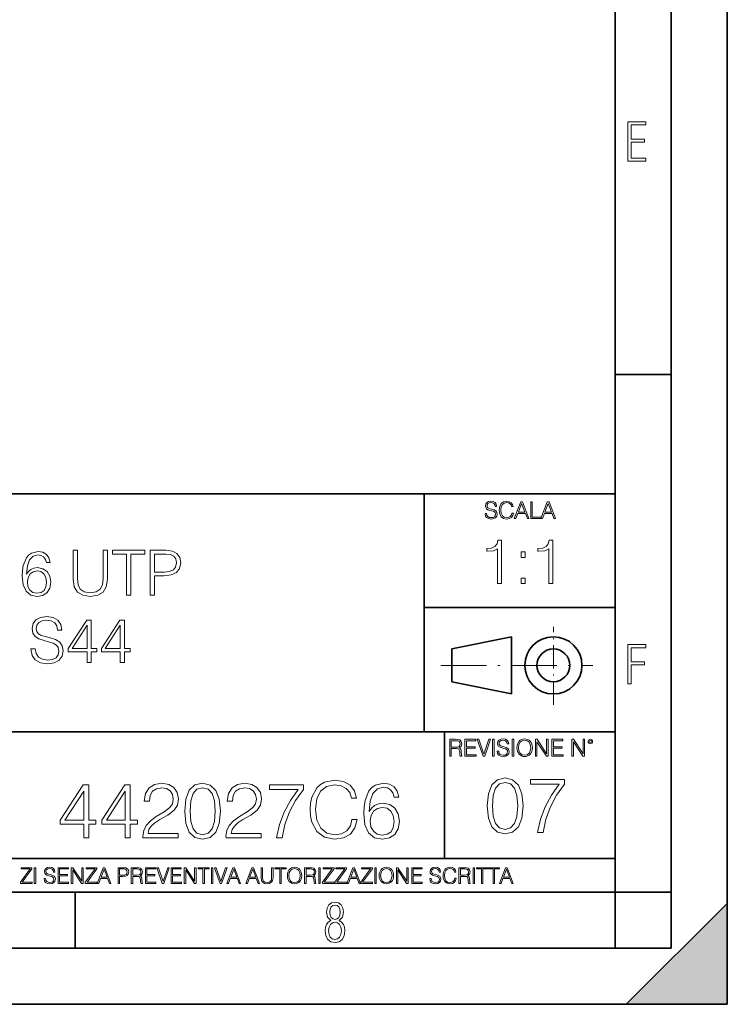
# Model space of a CAD drawing. Extents: x 0 to 420, y 0 to 297.
# Drawn here: x 357 to 420, y 0 to 88 of the extents above; entities that cross this region are included whole.
import ezdxf

# ---------------------------------------------------------------- set-up
doc = ezdxf.new("R2010")
doc.units = 0
doc.linetypes.add('DASHDOT', pattern=[18.5, 12, -3, 0.5, -3])

msp = doc.modelspace()

# ---------------------------------------------------------------- linework, layer by layer
at = {"color": 7, "lineweight": 35}
for p, q in [((420, 0), (420, 297)), ((420, 0), (420, 297)), ((415, 4.99976), (415, 292)), ((410, 9.99976), (410, 287)), ((410, 56.166401), (415, 56.166401)), ((234.999802, 45.500252), (410, 45.500252)), ((393, 24.300249), (393, 45.500252)), ((393, 35.384029), (410, 35.384029)), ((395.458008, 31.689131), (400.769989, 32.769131)), ((400.769989, 27.67433), (400.769989, 32.769131)), ((395.458008, 28.75433), (395.458008, 31.689131)), ((395.458008, 28.75433), (400.769989, 27.67433)), ((254.999802, 24.300249), (410, 24.300249)), ((394.799988, 24.300249), (394.799988, 13.00025)), ((234.999802, 13.00025), (410, 13.00025)), ((25.000401, 9.99976), (410, 9.99976)), ((234.999802, 10.00025), (410, 10.00025)), ((361.875, 4.99976), (361.875, 9.99976)), ((410, 9.99976), (415, 9.99976)), ((410, 4.99976), (410, 9.99976)), ((411, 0), (420, 9)), ((420, 0), (420, 9)), ((267.5, 4.99976), (415, 4.99976)), ((0, 0), (420, 0)), ((0, 0), (420, 0)), ((411, 0), (420, 0))]:
    msp.add_line(p, q, dxfattribs=at)
at = {"color": 7, "linetype": 'DASHDOT', "lineweight": 18, "ltscale": 0.173997}
msp.add_line((404.497986, 26.70113), (404.497986, 33.66103), dxfattribs=at)
at = {"color": 7, "linetype": 'DASHDOT', "lineweight": 18, "ltscale": 0.338425}
msp.add_line((394.484009, 30.221729), (408.020996, 30.221729), dxfattribs=at)
at = {"color": 7, "lineweight": 18}
for points in [[(411.14386, 75.172127), (412.75058, 75.172127), (412.75058, 75.444611), (411.43515, 75.444611), (411.43515, 76.868103), (412.619019, 76.868103), (412.619019, 77.135887), (411.43515, 77.135887), (411.43515, 78.399643), (412.75058, 78.399643), (412.75058, 78.672127), (411.14386, 78.672127)], [(398.408203, 43.764439), (398.408203, 43.754005), (398.443665, 43.545383), (398.552155, 43.393089), (398.727417, 43.301292), (398.967316, 43.267914), (399.18219, 43.29921), (399.34494, 43.384743), (399.447144, 43.520348), (399.484711, 43.701851), (399.455505, 43.862492), (399.369965, 43.98349), (399.223938, 44.0732), (399.013214, 44.142044), (398.837982, 44.185856), (398.723236, 44.223408), (398.646027, 44.275562), (398.600159, 44.346497), (398.585541, 44.442463), (398.606415, 44.561378), (398.673157, 44.651085), (398.781647, 44.705326), (398.929779, 44.726189), (399.084137, 44.703239), (399.200989, 44.638569), (399.271912, 44.534256), (399.299042, 44.392391), (399.440887, 44.392391), (399.403351, 44.584328), (399.303192, 44.728275), (399.146729, 44.817986), (398.936035, 44.849277), (398.729492, 44.817986), (398.575104, 44.736622), (398.477051, 44.60936), (398.443665, 44.446636), (398.468719, 44.288082), (398.543823, 44.177509), (398.671082, 44.098236), (398.85257, 44.039822), (398.994446, 44.004353), (399.150909, 43.954285), (399.259399, 43.893784), (399.321991, 43.808247), (399.342834, 43.687248), (399.31781, 43.564159), (399.244781, 43.47028), (399.12796, 43.409779), (398.969421, 43.391003), (398.789978, 43.416039), (398.658569, 43.489056), (398.577209, 43.605885), (398.550079, 43.764439)], [(400.796936, 43.799904), (400.755219, 43.626747), (400.661346, 43.497398), (400.521576, 43.418121), (400.342133, 43.391003), (400.125183, 43.434814), (399.962463, 43.564159), (399.858154, 43.776955), (399.822662, 44.064854), (399.858154, 44.348583), (399.960358, 44.555119), (400.121002, 44.682381), (400.337982, 44.726189), (400.509033, 44.701157), (400.644653, 44.630222), (400.738525, 44.517567), (400.782349, 44.371529), (400.917938, 44.371529), (400.867889, 44.567635), (400.748962, 44.717846), (400.56955, 44.813812), (400.337982, 44.849277), (400.066772, 44.795036), (399.954102, 44.730362), (399.858154, 44.640656), (399.726715, 44.394478), (399.691254, 44.23801), (399.680817, 44.062767), (399.691254, 43.883354), (399.726715, 43.726887), (399.856049, 43.476536), (400.062592, 43.320068), (400.333801, 43.267914), (400.57373, 43.305466), (400.757294, 43.407692), (400.878296, 43.574589), (400.932556, 43.799904)], [(401.020172, 43.309639), (401.164124, 43.309639), (401.335205, 43.768608), (402.011139, 43.768608), (402.180115, 43.309639), (402.324066, 43.309639), (401.754517, 44.809639), (401.589722, 44.809639)], [(402.482605, 43.309639), (403.390137, 43.309639), (403.390137, 43.432728), (402.6203, 43.432728), (402.6203, 44.809639), (402.482605, 44.809639)], [(403.390137, 43.309639), (403.534088, 43.309639), (403.705139, 43.768608), (404.381104, 43.768608), (404.550079, 43.309639), (404.694031, 43.309639), (404.124481, 44.809639), (403.959656, 44.809639)], [(401.381104, 43.891697), (401.671082, 44.663601), (401.963135, 43.891697)], [(403.751038, 43.891697), (404.041046, 44.663601), (404.333099, 43.891697)], [(399.520111, 37.506008), (399.887299, 37.506008), (399.887299, 41.394741), (399.564606, 41.394741), (399.481171, 41.044254), (399.297577, 40.805035), (398.991608, 40.665951), (398.579926, 40.62701), (398.557678, 40.62701), (398.557678, 40.387787), (398.613281, 40.387787), (399.158508, 40.437859), (399.520111, 40.604755)], [(404.087555, 37.506008), (404.454742, 37.506008), (404.454742, 41.394741), (404.13208, 41.394741), (404.048615, 41.044254), (403.865021, 40.805035), (403.559052, 40.665951), (403.147369, 40.62701), (403.125122, 40.62701), (403.125122, 40.387787), (403.180756, 40.387787), (403.725952, 40.437859), (404.087555, 40.604755)], [(361.711517, 40.476517), (361.711517, 37.906281), (361.806091, 37.233124), (362.089813, 36.749119), (362.562683, 36.465389), (363.230286, 36.36525), (363.892334, 36.465389), (364.365204, 36.749119), (364.65448, 37.233124), (364.754639, 37.906281), (364.754639, 40.476517), (364.387451, 40.476517), (364.387451, 37.956348), (364.320679, 37.394459), (364.114838, 36.999466), (363.758789, 36.765808), (363.230286, 36.693485), (362.696228, 36.765808), (362.340149, 36.999466), (362.139893, 37.394459), (362.078674, 37.956348), (362.078674, 40.476517)], [(366.468109, 36.476517), (366.835297, 36.476517), (366.835297, 40.148285), (368.081482, 40.148285), (368.081482, 40.476517), (365.221954, 40.476517), (365.221954, 40.148285), (366.468109, 40.148285)], [(368.576599, 36.476517), (368.943787, 36.476517), (368.943787, 38.212261), (369.794952, 38.212261), (370.445862, 38.279018), (370.913177, 38.490425), (371.191345, 38.846474), (371.285919, 39.352734), (371.202484, 39.842304), (370.952118, 40.192791), (370.546021, 40.404194), (369.972992, 40.476517), (368.576599, 40.476517)], [(357.544617, 38.345779), (357.622498, 39.091259), (357.8172, 39.636459), (358.134338, 39.964695), (358.562683, 40.075962), (358.846436, 40.02589), (359.074524, 39.892372), (359.23584, 39.669842), (359.319305, 39.38055), (359.658661, 39.38055), (359.547394, 39.792233), (359.32486, 40.103775), (358.996643, 40.298492), (358.584961, 40.370815), (357.978546, 40.22617), (357.733765, 40.053707), (357.533478, 39.814487), (357.25531, 39.124638), (357.188568, 38.685139), (357.166321, 38.178883), (357.249756, 37.394459), (357.505676, 36.827003), (357.928467, 36.476517), (358.501495, 36.36525), (358.996643, 36.459827), (359.374939, 36.710175), (359.614166, 37.110729), (359.703156, 37.639244), (359.61972, 38.178883), (359.380493, 38.584999), (359.013306, 38.840912), (358.534882, 38.935486), (358.206635, 38.896545), (357.934052, 38.779716), (357.711517, 38.596127)], [(368.943787, 38.540493), (368.943787, 40.148285), (369.956299, 40.148285), (370.37912, 40.098213), (370.67395, 39.953568), (370.846436, 39.708782), (370.907623, 39.358295), (370.835297, 38.97443), (370.63501, 38.724083), (370.2901, 38.579437), (369.800537, 38.540493)], [(401.623047, 39.842587), (401.990204, 39.842587), (401.990204, 40.337719), (401.623047, 40.337719)], [(357.622498, 37.678185), (357.683685, 38.062054), (357.861725, 38.368034), (358.134338, 38.56831), (358.484802, 38.640633), (358.835297, 38.573875), (359.102325, 38.373596), (359.263672, 38.056488), (359.32486, 37.622551), (359.269226, 37.210869), (359.10791, 36.904888), (358.840851, 36.721302), (358.473694, 36.660107), (358.117615, 36.726864), (357.850586, 36.932705), (357.678131, 37.255375)], [(401.623047, 37.506008), (401.990204, 37.506008), (401.990204, 38.001141), (401.623047, 38.001141)], [(357.94516, 31.689312), (357.94516, 31.661495), (358.039734, 31.105167), (358.329041, 30.699047), (358.796356, 30.454264), (359.436127, 30.365252), (360.009155, 30.4487), (360.443085, 30.676794), (360.715698, 31.038408), (360.815826, 31.522413), (360.737946, 31.950787), (360.509827, 32.273457), (360.120422, 32.51268), (359.558533, 32.696266), (359.091217, 32.813095), (358.785217, 32.913235), (358.579376, 33.052315), (358.457001, 33.241467), (358.41806, 33.497379), (358.473694, 33.814487), (358.651703, 34.053707), (358.940979, 34.198353), (359.335999, 34.253986), (359.747681, 34.192791), (360.059204, 34.020329), (360.248352, 33.742165), (360.320679, 33.363861), (360.699005, 33.363861), (360.598846, 33.875683), (360.331818, 34.259548), (359.914581, 34.498772), (359.352692, 34.582218), (358.80191, 34.498772), (358.390228, 34.281803), (358.128754, 33.94244), (358.039734, 33.508507), (358.106506, 33.085697), (358.306793, 32.790844), (358.646149, 32.579437), (359.130157, 32.423664), (359.508453, 32.32909), (359.92569, 32.195572), (360.214996, 32.034237), (360.381897, 31.806141), (360.437531, 31.483471), (360.370758, 31.155237), (360.176056, 30.90489), (359.864502, 30.743555), (359.441681, 30.693485), (358.963257, 30.760244), (358.612762, 30.95496), (358.395782, 31.266502), (358.323486, 31.689312)], [(362.946564, 30.476517), (363.313721, 30.476517), (363.313721, 31.438965), (363.825562, 31.438965), (363.825562, 31.733818), (363.313721, 31.733818), (363.313721, 34.253986), (362.918732, 34.253986), (361.272003, 31.733818), (361.272003, 31.438965), (362.946564, 31.438965)], [(365.906219, 30.476517), (366.273407, 30.476517), (366.273407, 31.438965), (366.785217, 31.438965), (366.785217, 31.733818), (366.273407, 31.733818), (366.273407, 34.253986), (365.878418, 34.253986), (364.231689, 31.733818), (364.231689, 31.438965), (365.906219, 31.438965)], [(362.946564, 31.733818), (361.605804, 31.733818), (362.946564, 33.792233)], [(365.906219, 31.733818), (364.565491, 31.733818), (365.906219, 33.792233)], [(411.14386, 28.569124), (411.43515, 28.569124), (411.43515, 30.265097), (412.619019, 30.265097), (412.619019, 30.532883), (411.43515, 30.532883), (411.43515, 31.79664), (412.75058, 31.79664), (412.75058, 32.069122), (411.14386, 32.069122)], [(395.266907, 22.126818), (395.404602, 22.126818), (395.404602, 22.798584), (395.842712, 22.798584), (395.990814, 22.783981), (396.080536, 22.733912), (396.126434, 22.635859), (396.149384, 22.479391), (396.166077, 22.281199), (396.178589, 22.187319), (396.199463, 22.126818), (396.351746, 22.126818), (396.351746, 22.14768), (396.320465, 22.195663), (396.303772, 22.285372), (396.284973, 22.510685), (396.270386, 22.637943), (396.243256, 22.735996), (396.189026, 22.809015), (396.097229, 22.859085), (396.199463, 22.913326), (396.276642, 22.992603), (396.32254, 23.099001), (396.339233, 23.228348), (396.291229, 23.428625), (396.15564, 23.566317), (395.980408, 23.618473), (395.767609, 23.626818), (395.266907, 23.626818)], [(395.404602, 22.921671), (395.404602, 23.503731), (395.794708, 23.503731), (395.957458, 23.495384), (396.084717, 23.451574), (396.166077, 23.355608), (396.197357, 23.224174), (396.172333, 23.084398), (396.10141, 22.990517), (395.978302, 22.936275), (395.80307, 22.921671)], [(396.616699, 22.126818), (397.624359, 22.126818), (397.624359, 22.249905), (396.754395, 22.249905), (396.754395, 22.836136), (397.526306, 22.836136), (397.526306, 22.959225), (396.754395, 22.959225), (396.754395, 23.503731), (397.599304, 23.503731), (397.599304, 23.626818), (396.616699, 23.626818)], [(398.231445, 22.126818), (398.379547, 22.126818), (398.899017, 23.626818), (398.759247, 23.626818), (398.306549, 22.302061), (397.853821, 23.626818), (397.709869, 23.626818)], [(399.07428, 22.126818), (399.211975, 22.126818), (399.211975, 23.626818), (399.07428, 23.626818)], [(399.48526, 22.581615), (399.48526, 22.571184), (399.520721, 22.362562), (399.629211, 22.210266), (399.804443, 22.118473), (400.044373, 22.085093), (400.259247, 22.116386), (400.421967, 22.201921), (400.5242, 22.337526), (400.561768, 22.51903), (400.532562, 22.679668), (400.447021, 22.800671), (400.300964, 22.890379), (400.090271, 22.959225), (399.915039, 23.003035), (399.800293, 23.040586), (399.723083, 23.092743), (399.677185, 23.163673), (399.662598, 23.259642), (399.683441, 23.378555), (399.750214, 23.468264), (399.858704, 23.522507), (400.006836, 23.543369), (400.161194, 23.52042), (400.278046, 23.455748), (400.348969, 23.351435), (400.376099, 23.209572), (400.517944, 23.209572), (400.480408, 23.401505), (400.380249, 23.545454), (400.223785, 23.635162), (400.013092, 23.666456), (399.806549, 23.635162), (399.652161, 23.553799), (399.554108, 23.42654), (399.520721, 23.263813), (399.545776, 23.105261), (399.62088, 22.99469), (399.748138, 22.915413), (399.929626, 22.856998), (400.071503, 22.821533), (400.227966, 22.771463), (400.336456, 22.710962), (400.399017, 22.625427), (400.419891, 22.504425), (400.394867, 22.381338), (400.321838, 22.287458), (400.205017, 22.226957), (400.046448, 22.208181), (399.867035, 22.233215), (399.735596, 22.306234), (399.654236, 22.423063), (399.627136, 22.581615)], [(400.832977, 22.126818), (400.970673, 22.126818), (400.970673, 23.626818), (400.832977, 23.626818)], [(401.252289, 22.875774), (401.262726, 22.698444), (401.300293, 22.544064), (401.437988, 22.295803), (401.654938, 22.139336), (401.788452, 22.099697), (401.93866, 22.085093), (402.086792, 22.099697), (402.220306, 22.139336), (402.339233, 22.204008), (402.439362, 22.295803), (402.518646, 22.408459), (402.577057, 22.544064), (402.612518, 22.698444), (402.627136, 22.875774), (402.614624, 23.051018), (402.577057, 23.205399), (402.518646, 23.341003), (402.439362, 23.455748), (402.339233, 23.545454), (402.220306, 23.610128), (402.086792, 23.651852), (401.93866, 23.666456), (401.788452, 23.651852), (401.654938, 23.610128), (401.538116, 23.545454), (401.437988, 23.455748), (401.300293, 23.205399), (401.262726, 23.048931)], [(401.394165, 22.875774), (401.433807, 23.155329), (401.544373, 23.366039), (401.717529, 23.497471), (401.93866, 23.543369), (402.161896, 23.497471), (402.332977, 23.366039), (402.445618, 23.157415), (402.48526, 22.875774), (402.445618, 22.592047), (402.332977, 22.383425), (402.161896, 22.251991), (401.93866, 22.208181), (401.715454, 22.251991), (401.544373, 22.383425), (401.431702, 22.592047)], [(402.89624, 22.126818), (403.033936, 22.126818), (403.033936, 23.414022), (403.87677, 22.126818), (404.029083, 22.126818), (404.029083, 23.626818), (403.891388, 23.626818), (403.891388, 22.339613), (403.048553, 23.626818), (402.89624, 23.626818)], [(404.36496, 22.126818), (405.37262, 22.126818), (405.37262, 22.249905), (404.502655, 22.249905), (404.502655, 22.836136), (405.274567, 22.836136), (405.274567, 22.959225), (404.502655, 22.959225), (404.502655, 23.503731), (405.347565, 23.503731), (405.347565, 23.626818), (404.36496, 23.626818)], [(406.148682, 22.126818), (406.286377, 22.126818), (406.286377, 23.414022), (407.129211, 22.126818), (407.281494, 22.126818), (407.281494, 23.626818), (407.143829, 23.626818), (407.143829, 22.339613), (406.300964, 23.626818), (406.148682, 23.626818)], [(407.596527, 23.428625), (407.611145, 23.351435), (407.652863, 23.288849), (407.792633, 23.232519), (407.932404, 23.288849), (407.974121, 23.351435), (407.990814, 23.428625), (407.974121, 23.503731), (407.932404, 23.568403), (407.867737, 23.610128), (407.792633, 23.626818), (407.715454, 23.610128), (407.652863, 23.568403)], [(407.692505, 23.430712), (407.72171, 23.501644), (407.792633, 23.532938), (407.861481, 23.501644), (407.892761, 23.430712), (407.863556, 23.359779), (407.792633, 23.330572), (407.719604, 23.357695)], [(362.641388, 14.852427), (363.100342, 14.852427), (363.100342, 16.055487), (363.740143, 16.055487), (363.740143, 16.424053), (363.100342, 16.424053), (363.100342, 19.574263), (362.606598, 19.574263), (360.548187, 16.424053), (360.548187, 16.055487), (362.641388, 16.055487)], [(366.340973, 14.852427), (366.799927, 14.852427), (366.799927, 16.055487), (367.439697, 16.055487), (367.439697, 16.424053), (366.799927, 16.424053), (366.799927, 19.574263), (366.306183, 19.574263), (364.247772, 16.424053), (364.247772, 16.055487), (366.340973, 16.055487)], [(367.926514, 14.852427), (371.062805, 14.852427), (371.062805, 15.241857), (368.37851, 15.241857), (368.461975, 15.582607), (368.670593, 15.895542), (368.983521, 16.18066), (369.421631, 16.465778), (370.144867, 16.87607), (370.701172, 17.307224), (370.993256, 17.766195), (371.090607, 18.308617), (370.986298, 18.885807), (370.687286, 19.330868), (370.221344, 19.609032), (369.616333, 19.713345), (368.955719, 19.602079), (368.468933, 19.289145), (368.155975, 18.788448), (368.03775, 18.099993), (368.496735, 18.099993), (368.566284, 18.62155), (368.78186, 18.997072), (369.129547, 19.219603), (369.602448, 19.303053), (370.026642, 19.233511), (370.353485, 19.038795), (370.555145, 18.718908), (370.631653, 18.294708), (370.555145, 17.884415), (370.332611, 17.536711), (369.824982, 17.161188), (369.115662, 16.736988), (368.587128, 16.354513), (368.211609, 15.951175), (367.989075, 15.506112), (367.919556, 14.998463)], [(371.646942, 17.216822), (371.751251, 16.131981), (372.05722, 15.346168), (372.557922, 14.873289), (373.239441, 14.713345), (373.913971, 14.866335), (374.421631, 15.346168), (374.7276, 16.125027), (374.838867, 17.209867), (374.7276, 18.287754), (374.421631, 19.073566), (373.913971, 19.546446), (373.239441, 19.713345), (372.557922, 19.5534), (372.05722, 19.080521), (371.751251, 18.294708)], [(375.325653, 14.852427), (378.461975, 14.852427), (378.461975, 15.241857), (375.777679, 15.241857), (375.861145, 15.582607), (376.069763, 15.895542), (376.38269, 16.18066), (376.820801, 16.465778), (377.544006, 16.87607), (378.100342, 17.307224), (378.392426, 17.766195), (378.489777, 18.308617), (378.385468, 18.885807), (378.086456, 19.330868), (377.620514, 19.609032), (377.015503, 19.713345), (376.354858, 19.602079), (375.868073, 19.289145), (375.555145, 18.788448), (375.43692, 18.099993), (375.895905, 18.099993), (375.965454, 18.62155), (376.18103, 18.997072), (376.528717, 19.219603), (377.001587, 19.303053), (377.425812, 19.233511), (377.752655, 19.038795), (377.954315, 18.718908), (378.030823, 18.294708), (377.954315, 17.884415), (377.731781, 17.536711), (377.224121, 17.161188), (376.514801, 16.736988), (375.986298, 16.354513), (375.610779, 15.951175), (375.388245, 15.506112), (375.318695, 14.998463)], [(379.831909, 14.852427), (380.318726, 14.852427), (380.576019, 16.034624), (380.972382, 17.14728), (381.521759, 18.176487), (382.224121, 19.150063), (382.224121, 19.574263), (379.199097, 19.574263), (379.199097, 19.163971), (381.758209, 19.163971), (381.062805, 18.183441), (380.50647, 17.140326), (380.096191, 16.02767)], [(386.549591, 16.486641), (386.410492, 15.909451), (386.097565, 15.478296), (385.631653, 15.21404), (385.0336, 15.123636), (384.310364, 15.269672), (383.767944, 15.700827), (383.420227, 16.410145), (383.302032, 17.369812), (383.420227, 18.315569), (383.760986, 19.004026), (384.296448, 19.428226), (385.019684, 19.574263), (385.589905, 19.490814), (386.041931, 19.254374), (386.354858, 18.878853), (386.500916, 18.392065), (386.952911, 18.392065), (386.786011, 19.04575), (386.389648, 19.546446), (385.791595, 19.866335), (385.019684, 19.984554), (384.115662, 19.803747), (383.740112, 19.588171), (383.420227, 19.289145), (382.982117, 18.468559), (382.863922, 17.947002), (382.829132, 17.362858), (382.863922, 16.764805), (382.982117, 16.243248), (383.4133, 15.408754), (384.101746, 14.887197), (385.005768, 14.713345), (385.805481, 14.838518), (386.41745, 15.17927), (386.820801, 15.735598), (387.001587, 16.486641)], [(388.079498, 17.189005), (388.176849, 18.120855), (388.420227, 18.802357), (388.81662, 19.212648), (389.352081, 19.35173), (389.706757, 19.289145), (389.991882, 19.122246), (390.193542, 18.844082), (390.297852, 18.482468), (390.722046, 18.482468), (390.582977, 18.997072), (390.30481, 19.386501), (389.894501, 19.629894), (389.379913, 19.720299), (388.621918, 19.539492), (388.315918, 19.323914), (388.065582, 19.024887), (387.717865, 18.162579), (387.63443, 17.613205), (387.606598, 16.980381), (387.710907, 15.999853), (388.030823, 15.290535), (388.559326, 14.852427), (389.275604, 14.713345), (389.894501, 14.831564), (390.367401, 15.144499), (390.666412, 15.645194), (390.777679, 16.305834), (390.67337, 16.980381), (390.374329, 17.488031), (389.915375, 17.80792), (389.317322, 17.92614), (388.907013, 17.87746), (388.566284, 17.731424), (388.288116, 17.50194)], [(398.605499, 17.689709), (398.709808, 16.604868), (399.015808, 15.819055), (399.51651, 15.346176), (400.197998, 15.186232), (400.872559, 15.339222), (401.380188, 15.819055), (401.686188, 16.597914), (401.797455, 17.682755), (401.686188, 18.760641), (401.380188, 19.546453), (400.872559, 20.019333), (400.197998, 20.186232), (399.51651, 20.026287), (399.015808, 19.553408), (398.709808, 18.767593)], [(399.0784, 17.689709), (399.140961, 18.607651), (399.349609, 19.261335), (399.697296, 19.64381), (400.197998, 19.77594), (400.691742, 19.64381), (401.046387, 19.261335), (401.255035, 18.607651), (401.324554, 17.689709), (401.255035, 16.757858), (401.046387, 16.111128), (400.691742, 15.721698), (400.197998, 15.596523), (399.697296, 15.721698), (399.349609, 16.111128), (399.140961, 16.764812)], [(403.090912, 15.325314), (403.577698, 15.325314), (403.834991, 16.507511), (404.231384, 17.620167), (404.780762, 18.649374), (405.483124, 19.62295), (405.483124, 20.04715), (402.458069, 20.04715), (402.458069, 19.636858), (405.017181, 19.636858), (404.321777, 18.656328), (403.765442, 17.613213), (403.355164, 16.500557)], [(362.641388, 16.424053), (360.965454, 16.424053), (362.641388, 18.997072)], [(366.340973, 16.424053), (364.665039, 16.424053), (366.340973, 18.997072)], [(372.119812, 17.216822), (372.182404, 18.134764), (372.391022, 18.788448), (372.738739, 19.170925), (373.239441, 19.303053), (373.733185, 19.170925), (374.08783, 18.788448), (374.296448, 18.134764), (374.365997, 17.216822), (374.296448, 16.284971), (374.08783, 15.63824), (373.733185, 15.248811), (373.239441, 15.123636), (372.738739, 15.248811), (372.391022, 15.63824), (372.182404, 16.291925)], [(388.176849, 16.354513), (388.253357, 16.834347), (388.475861, 17.216822), (388.81662, 17.467169), (389.25473, 17.557573), (389.692841, 17.474123), (390.026642, 17.223776), (390.228302, 16.827393), (390.30481, 16.284971), (390.23526, 15.770369), (390.0336, 15.387893), (389.699799, 15.158407), (389.240814, 15.081912), (388.795776, 15.165361), (388.461975, 15.422663), (388.246399, 15.826001)], [(357.003204, 10.781829), (358.042969, 10.781829), (358.042969, 10.89671), (357.15509, 10.89671), (358.029358, 12.070842), (358.029358, 12.181828), (357.069397, 12.181828), (357.069397, 12.066947), (357.86969, 12.066947), (357.003204, 10.900605)], [(358.24353, 10.781829), (358.37204, 10.781829), (358.37204, 12.181828), (358.24353, 12.181828)], [(359.113892, 11.206307), (359.113892, 11.196571), (359.147003, 11.001857), (359.24826, 10.859715), (359.411804, 10.77404), (359.635742, 10.742886), (359.836304, 10.772093), (359.988159, 10.851926), (360.083588, 10.978491), (360.118622, 11.147893), (360.09137, 11.297823), (360.011536, 11.410758), (359.875244, 11.494485), (359.678589, 11.558742), (359.515015, 11.599631), (359.407898, 11.63468), (359.335876, 11.683359), (359.29303, 11.749562), (359.279419, 11.83913), (359.298889, 11.950118), (359.361176, 12.033846), (359.462433, 12.084472), (359.600677, 12.103943), (359.744781, 12.082524), (359.853821, 12.022162), (359.920013, 11.924806), (359.945312, 11.792399), (360.077728, 11.792399), (360.042694, 11.971537), (359.949219, 12.10589), (359.803192, 12.189617), (359.606537, 12.218824), (359.413757, 12.189617), (359.269653, 12.113679), (359.178162, 11.994903), (359.147003, 11.843025), (359.170349, 11.695042), (359.240479, 11.591843), (359.359253, 11.517851), (359.528625, 11.463331), (359.661041, 11.430229), (359.807068, 11.383498), (359.908325, 11.32703), (359.966736, 11.247197), (359.986206, 11.134263), (359.96286, 11.019381), (359.894714, 10.931759), (359.785675, 10.875292), (359.637695, 10.857768), (359.470215, 10.881133), (359.347565, 10.949284), (359.271606, 11.058324), (359.246307, 11.206307)], [(360.362, 10.781829), (361.30249, 10.781829), (361.30249, 10.89671), (360.49054, 10.89671), (360.49054, 11.443859), (361.210968, 11.443859), (361.210968, 11.558742), (360.49054, 11.558742), (360.49054, 12.066947), (361.279114, 12.066947), (361.279114, 12.181828), (360.362, 12.181828)], [(361.540039, 10.781829), (361.668549, 10.781829), (361.668549, 11.98322), (362.4552, 10.781829), (362.597351, 10.781829), (362.597351, 12.181828), (362.468842, 12.181828), (362.468842, 10.980438), (361.68219, 12.181828), (361.540039, 12.181828)], [(362.788177, 10.781829), (363.827942, 10.781829), (363.827942, 10.89671), (362.940063, 10.89671), (363.814331, 12.070842), (363.814331, 12.181828), (362.85437, 12.181828), (362.85437, 12.066947), (363.654663, 12.066947), (362.788177, 10.900605)], [(363.853271, 10.781829), (363.98761, 10.781829), (364.147278, 11.210201), (364.778137, 11.210201), (364.935852, 10.781829), (365.070221, 10.781829), (364.538635, 12.181828), (364.384827, 12.181828)], [(364.190125, 11.325084), (364.460754, 12.045528), (364.733368, 11.325084)], [(365.704987, 10.781829), (365.833496, 10.781829), (365.833496, 11.389339), (366.131409, 11.389339), (366.359253, 11.412705), (366.522797, 11.486697), (366.620148, 11.611315), (366.653259, 11.788505), (366.624023, 11.959854), (366.536438, 12.082524), (366.394287, 12.156516), (366.193726, 12.181828), (365.704987, 12.181828)], [(365.833496, 11.504221), (365.833496, 12.066947), (366.187866, 12.066947), (366.335876, 12.049423), (366.439087, 11.998796), (366.49942, 11.913122), (366.520844, 11.790452), (366.495544, 11.656098), (366.425415, 11.568477), (366.304718, 11.517851), (366.133362, 11.504221)], [(366.881073, 10.781829), (367.009583, 10.781829), (367.009583, 11.408811), (367.418488, 11.408811), (367.556732, 11.395181), (367.640442, 11.348449), (367.683289, 11.256933), (367.704712, 11.110897), (367.720276, 10.925918), (367.731995, 10.838296), (367.751465, 10.781829), (367.893585, 10.781829), (367.893585, 10.8013), (367.86438, 10.846085), (367.848816, 10.929812), (367.831299, 11.140104), (367.817627, 11.258881), (367.792328, 11.350396), (367.741699, 11.418547), (367.656036, 11.465278), (367.751465, 11.515904), (367.823486, 11.589895), (367.866333, 11.6892), (367.881897, 11.809923), (367.837097, 11.99685), (367.710571, 12.125361), (367.546997, 12.17404), (367.348389, 12.181828), (366.881073, 12.181828)], [(367.009583, 11.523693), (367.009583, 12.066947), (367.373718, 12.066947), (367.525574, 12.059158), (367.644348, 12.018269), (367.720276, 11.928699), (367.749512, 11.806029), (367.726135, 11.67557), (367.659912, 11.587949), (367.545044, 11.537323), (367.38147, 11.523693)], [(368.140869, 10.781829), (369.08136, 10.781829), (369.08136, 10.89671), (368.269409, 10.89671), (368.269409, 11.443859), (368.989838, 11.443859), (368.989838, 11.558742), (368.269409, 11.558742), (368.269409, 12.066947), (369.057983, 12.066947), (369.057983, 12.181828), (368.140869, 12.181828)], [(369.647949, 10.781829), (369.786224, 10.781829), (370.271057, 12.181828), (370.140594, 12.181828), (369.718079, 10.94539), (369.295532, 12.181828), (369.161194, 12.181828)], [(370.424896, 10.781829), (371.365356, 10.781829), (371.365356, 10.89671), (370.553406, 10.89671), (370.553406, 11.443859), (371.273865, 11.443859), (371.273865, 11.558742), (370.553406, 11.558742), (370.553406, 12.066947), (371.34198, 12.066947), (371.34198, 12.181828), (370.424896, 12.181828)], [(371.602905, 10.781829), (371.731445, 10.781829), (371.731445, 11.98322), (372.518066, 10.781829), (372.660217, 10.781829), (372.660217, 12.181828), (372.531708, 12.181828), (372.531708, 10.980438), (371.745056, 12.181828), (371.602905, 12.181828)], [(373.271606, 10.781829), (373.400146, 10.781829), (373.400146, 12.066947), (373.836304, 12.066947), (373.836304, 12.181828), (372.835449, 12.181828), (372.835449, 12.066947), (373.271606, 12.066947)], [(374.019348, 10.781829), (374.147827, 10.781829), (374.147827, 12.181828), (374.019348, 12.181828)], [(374.80011, 10.781829), (374.938385, 10.781829), (375.423218, 12.181828), (375.292755, 12.181828), (374.870239, 10.94539), (374.447693, 12.181828), (374.313354, 12.181828)], [(375.41156, 10.781829), (375.545898, 10.781829), (375.705566, 11.210201), (376.336426, 11.210201), (376.494141, 10.781829), (376.62851, 10.781829), (376.096924, 12.181828), (375.943115, 12.181828)], [(375.748413, 11.325084), (376.019043, 12.045528), (376.291656, 11.325084)], [(377.097778, 10.781829), (377.232117, 10.781829), (377.391785, 11.210201), (378.022675, 11.210201), (378.180389, 10.781829), (378.314758, 10.781829), (377.783173, 12.181828), (377.629333, 12.181828)], [(377.434631, 11.325084), (377.705292, 12.045528), (377.977905, 11.325084)], [(378.453003, 12.181828), (378.453003, 11.282246), (378.486084, 11.046641), (378.585388, 10.877239), (378.750916, 10.777935), (378.984558, 10.742886), (379.216278, 10.777935), (379.381775, 10.877239), (379.483032, 11.046641), (379.518066, 11.282246), (379.518066, 12.181828), (379.389587, 12.181828), (379.389587, 11.29977), (379.366211, 11.103108), (379.294159, 10.964861), (379.169556, 10.88308), (378.984558, 10.857768), (378.797638, 10.88308), (378.673035, 10.964861), (378.602905, 11.103108), (378.581512, 11.29977), (378.581512, 12.181828)], [(380.117798, 10.781829), (380.246338, 10.781829), (380.246338, 12.066947), (380.682495, 12.066947), (380.682495, 12.181828), (379.681641, 12.181828), (379.681641, 12.066947), (380.117798, 12.066947)], [(380.79541, 11.480855), (380.805176, 11.315348), (380.84021, 11.171259), (380.968719, 10.939548), (381.171204, 10.793511), (381.295837, 10.756516), (381.436035, 10.742886), (381.57428, 10.756516), (381.698914, 10.793511), (381.809875, 10.853873), (381.903351, 10.939548), (381.977356, 11.044694), (382.03186, 11.171259), (382.064941, 11.315348), (382.078613, 11.480855), (382.066895, 11.644416), (382.03186, 11.788505), (381.977356, 11.91507), (381.903351, 12.022162), (381.809875, 12.10589), (381.698914, 12.166252), (381.57428, 12.205194), (381.436035, 12.218824), (381.295837, 12.205194), (381.171204, 12.166252), (381.062195, 12.10589), (380.968719, 12.022162), (380.84021, 11.788505), (380.805176, 11.642468)], [(380.927826, 11.480855), (380.964844, 11.741774), (381.068024, 11.938436), (381.229614, 12.061106), (381.436035, 12.103943), (381.644379, 12.061106), (381.804047, 11.938436), (381.90918, 11.74372), (381.946167, 11.480855), (381.90918, 11.216043), (381.804047, 11.021328), (381.644379, 10.898658), (381.436035, 10.857768), (381.227692, 10.898658), (381.068024, 11.021328), (380.962891, 11.216043)], [(382.329773, 10.781829), (382.458313, 10.781829), (382.458313, 11.408811), (382.867188, 11.408811), (383.005432, 11.395181), (383.089172, 11.348449), (383.132019, 11.256933), (383.153442, 11.110897), (383.169006, 10.925918), (383.180695, 10.838296), (383.200165, 10.781829), (383.342285, 10.781829), (383.342285, 10.8013), (383.31311, 10.846085), (383.297516, 10.929812), (383.279999, 11.140104), (383.266357, 11.258881), (383.241028, 11.350396), (383.19043, 11.418547), (383.104736, 11.465278), (383.200165, 11.515904), (383.272217, 11.589895), (383.315033, 11.6892), (383.330627, 11.809923), (383.285828, 11.99685), (383.159271, 12.125361), (382.995728, 12.17404), (382.797119, 12.181828), (382.329773, 12.181828)], [(382.458313, 11.523693), (382.458313, 12.066947), (382.822418, 12.066947), (382.974304, 12.059158), (383.093079, 12.018269), (383.169006, 11.928699), (383.198212, 11.806029), (383.174866, 11.67557), (383.108643, 11.587949), (382.993774, 11.537323), (382.8302, 11.523693)], [(383.599335, 10.781829), (383.727844, 10.781829), (383.727844, 12.181828), (383.599335, 12.181828)], [(383.928406, 10.781829), (384.96817, 10.781829), (384.96817, 10.89671), (384.080261, 10.89671), (384.954529, 12.070842), (384.954529, 12.181828), (383.994598, 12.181828), (383.994598, 12.066947), (384.794861, 12.066947), (383.928406, 10.900605)], [(385.036316, 10.781829), (386.076111, 10.781829), (386.076111, 10.89671), (385.188202, 10.89671), (386.062469, 12.070842), (386.062469, 12.181828), (385.102539, 12.181828), (385.102539, 12.066947), (385.902802, 12.066947), (385.036316, 10.900605)], [(386.10141, 10.781829), (386.235779, 10.781829), (386.395447, 11.210201), (387.026306, 11.210201), (387.184021, 10.781829), (387.318359, 10.781829), (386.786804, 12.181828), (386.632996, 12.181828)], [(386.438263, 11.325084), (386.708923, 12.045528), (386.981506, 11.325084)], [(387.343689, 10.781829), (388.383484, 10.781829), (388.383484, 10.89671), (387.495575, 10.89671), (388.369843, 12.070842), (388.369843, 12.181828), (387.409912, 12.181828), (387.409912, 12.066947), (388.210175, 12.066947), (387.343689, 10.900605)], [(388.584045, 10.781829), (388.712524, 10.781829), (388.712524, 12.181828), (388.584045, 12.181828)], [(388.975403, 11.480855), (388.985138, 11.315348), (389.020203, 11.171259), (389.148682, 10.939548), (389.351196, 10.793511), (389.47583, 10.756516), (389.616028, 10.742886), (389.754272, 10.756516), (389.878876, 10.793511), (389.989868, 10.853873), (390.083313, 10.939548), (390.157318, 11.044694), (390.211853, 11.171259), (390.244934, 11.315348), (390.258575, 11.480855), (390.246887, 11.644416), (390.211853, 11.788505), (390.157318, 11.91507), (390.083313, 12.022162), (389.989868, 12.10589), (389.878876, 12.166252), (389.754272, 12.205194), (389.616028, 12.218824), (389.47583, 12.205194), (389.351196, 12.166252), (389.242157, 12.10589), (389.148682, 12.022162), (389.020203, 11.788505), (388.985138, 11.642468)], [(389.107788, 11.480855), (389.144806, 11.741774), (389.247986, 11.938436), (389.409607, 12.061106), (389.616028, 12.103943), (389.824341, 12.061106), (389.984009, 11.938436), (390.089172, 11.74372), (390.12616, 11.480855), (390.089172, 11.216043), (389.984009, 11.021328), (389.824341, 10.898658), (389.616028, 10.857768), (389.407654, 10.898658), (389.247986, 11.021328), (389.142853, 11.216043)], [(390.509766, 10.781829), (390.638275, 10.781829), (390.638275, 11.98322), (391.424927, 10.781829), (391.567078, 10.781829), (391.567078, 12.181828), (391.438538, 12.181828), (391.438538, 10.980438), (390.651917, 12.181828), (390.509766, 12.181828)], [(391.880554, 10.781829), (392.821014, 10.781829), (392.821014, 10.89671), (392.009064, 10.89671), (392.009064, 11.443859), (392.729492, 11.443859), (392.729492, 11.558742), (392.009064, 11.558742), (392.009064, 12.066947), (392.797668, 12.066947), (392.797668, 12.181828), (391.880554, 12.181828)], [(393.477203, 11.206307), (393.477203, 11.196571), (393.510315, 11.001857), (393.611572, 10.859715), (393.775116, 10.77404), (393.999023, 10.742886), (394.199585, 10.772093), (394.351501, 10.851926), (394.446899, 10.978491), (394.481934, 11.147893), (394.454681, 11.297823), (394.374847, 11.410758), (394.238525, 11.494485), (394.04187, 11.558742), (393.878326, 11.599631), (393.77124, 11.63468), (393.699188, 11.683359), (393.656342, 11.749562), (393.6427, 11.83913), (393.66217, 11.950118), (393.724487, 12.033846), (393.825745, 12.084472), (393.963989, 12.103943), (394.108093, 12.082524), (394.217133, 12.022162), (394.283325, 11.924806), (394.308655, 11.792399), (394.44104, 11.792399), (394.406006, 11.971537), (394.312531, 12.10589), (394.166504, 12.189617), (393.969849, 12.218824), (393.777069, 12.189617), (393.632996, 12.113679), (393.541443, 11.994903), (393.510315, 11.843025), (393.533691, 11.695042), (393.60376, 11.591843), (393.722534, 11.517851), (393.891968, 11.463331), (394.024353, 11.430229), (394.17041, 11.383498), (394.271667, 11.32703), (394.330078, 11.247197), (394.349548, 11.134263), (394.326172, 11.019381), (394.257996, 10.931759), (394.148987, 10.875292), (394.000977, 10.857768), (393.833557, 10.881133), (393.710876, 10.949284), (393.634949, 11.058324), (393.609619, 11.206307)], [(395.706696, 11.239408), (395.667755, 11.077795), (395.580139, 10.957072), (395.449677, 10.88308), (395.282227, 10.857768), (395.079712, 10.898658), (394.927856, 11.019381), (394.830505, 11.21799), (394.797363, 11.486697), (394.830505, 11.751509), (394.925903, 11.944277), (395.075806, 12.063053), (395.27832, 12.103943), (395.437988, 12.080577), (395.564575, 12.014374), (395.652161, 11.909228), (395.693054, 11.772927), (395.819641, 11.772927), (395.772888, 11.955959), (395.661926, 12.096154), (395.494446, 12.185723), (395.27832, 12.218824), (395.025208, 12.168199), (394.920044, 12.107838), (394.830505, 12.02411), (394.707825, 11.794346), (394.674713, 11.64831), (394.664978, 11.48475), (394.674713, 11.317295), (394.707825, 11.171259), (394.828552, 10.937601), (395.021301, 10.791565), (395.274414, 10.742886), (395.498352, 10.777935), (395.669708, 10.873344), (395.782654, 11.029117), (395.833252, 11.239408)], [(396.080566, 10.781829), (396.209045, 10.781829), (396.209045, 11.408811), (396.617981, 11.408811), (396.756226, 11.395181), (396.839935, 11.348449), (396.882751, 11.256933), (396.904175, 11.110897), (396.919769, 10.925918), (396.931458, 10.838296), (396.950928, 10.781829), (397.093079, 10.781829), (397.093079, 10.8013), (397.063843, 10.846085), (397.048279, 10.929812), (397.030762, 11.140104), (397.01712, 11.258881), (396.991821, 11.350396), (396.941193, 11.418547), (396.85553, 11.465278), (396.950928, 11.515904), (397.022949, 11.589895), (397.065796, 11.6892), (397.08136, 11.809923), (397.036591, 11.99685), (396.910034, 12.125361), (396.74646, 12.17404), (396.547852, 12.181828), (396.080566, 12.181828)], [(396.209045, 11.523693), (396.209045, 12.066947), (396.573181, 12.066947), (396.725037, 12.059158), (396.843811, 12.018269), (396.919769, 11.928699), (396.948975, 11.806029), (396.925598, 11.67557), (396.859406, 11.587949), (396.744507, 11.537323), (396.580963, 11.523693)], [(397.350098, 10.781829), (397.478607, 10.781829), (397.478607, 12.181828), (397.350098, 12.181828)], [(398.099731, 10.781829), (398.228271, 10.781829), (398.228271, 12.066947), (398.664429, 12.066947), (398.664429, 12.181828), (397.663574, 12.181828), (397.663574, 12.066947), (398.099731, 12.066947)], [(399.13562, 10.781829), (399.26416, 10.781829), (399.26416, 12.066947), (399.700317, 12.066947), (399.700317, 12.181828), (398.699463, 12.181828), (398.699463, 12.066947), (399.13562, 12.066947)], [(399.708099, 10.781829), (399.842468, 10.781829), (400.002136, 11.210201), (400.632996, 11.210201), (400.79071, 10.781829), (400.925049, 10.781829), (400.393494, 12.181828), (400.239685, 12.181828)], [(400.044952, 11.325084), (400.315613, 12.045528), (400.588196, 11.325084)], [(384.656067, 7.458982), (384.444672, 7.32274), (384.294342, 7.125424), (384.200378, 6.871733), (384.17218, 6.566364), (384.228577, 6.115357), (384.402374, 5.786499), (384.674866, 5.584485), (385.041321, 5.514015), (385.403046, 5.584485), (385.675537, 5.786499), (385.844666, 6.115357), (385.905731, 6.566364), (385.872864, 6.871733), (385.7836, 7.125424), (385.628571, 7.32274), (385.421844, 7.458982), (385.708435, 7.764351), (385.802399, 8.201263), (385.746002, 8.577103), (385.595673, 8.858982), (385.356079, 9.037505), (385.041321, 9.098579), (384.721863, 9.037505), (384.482269, 8.858982), (384.331909, 8.577103), (384.280243, 8.201263), (384.374207, 7.759653)], [(385.497009, 8.220056), (385.464142, 7.942874), (385.374878, 7.740861), (385.229248, 7.614015), (385.041321, 7.571733), (384.843994, 7.614015), (384.703064, 7.740861), (384.6091, 7.942874), (384.580902, 8.220056), (384.6091, 8.483143), (384.703064, 8.680458), (384.848694, 8.802606), (385.041321, 8.844888), (385.229248, 8.802606), (385.374878, 8.680458), (385.464142, 8.483143)], [(385.605072, 6.566364), (385.562805, 6.228109), (385.450043, 5.979116), (385.266815, 5.82878), (385.022522, 5.777102), (384.797028, 5.82878), (384.623199, 5.983814), (384.510437, 6.232807), (384.47287, 6.571062), (384.510437, 6.885827), (384.627899, 7.125424), (384.811127, 7.27576), (385.041321, 7.332136), (385.266815, 7.27576), (385.445343, 7.125424), (385.562805, 6.885827)]]:
    msp.add_lwpolyline(points, close=True, dxfattribs=at)
at = {"color": 7, "lineweight": 35}
for radius in [2.548, 1.468]:
    msp.add_circle((404.497986, 30.221729), radius, dxfattribs=at)
at = {"color": 7, "lineweight": 5}
msp.add_solid([(420, 0), (411, 0), (420, 9)], dxfattribs=at)

doc.saveas('drawing.dxf')
